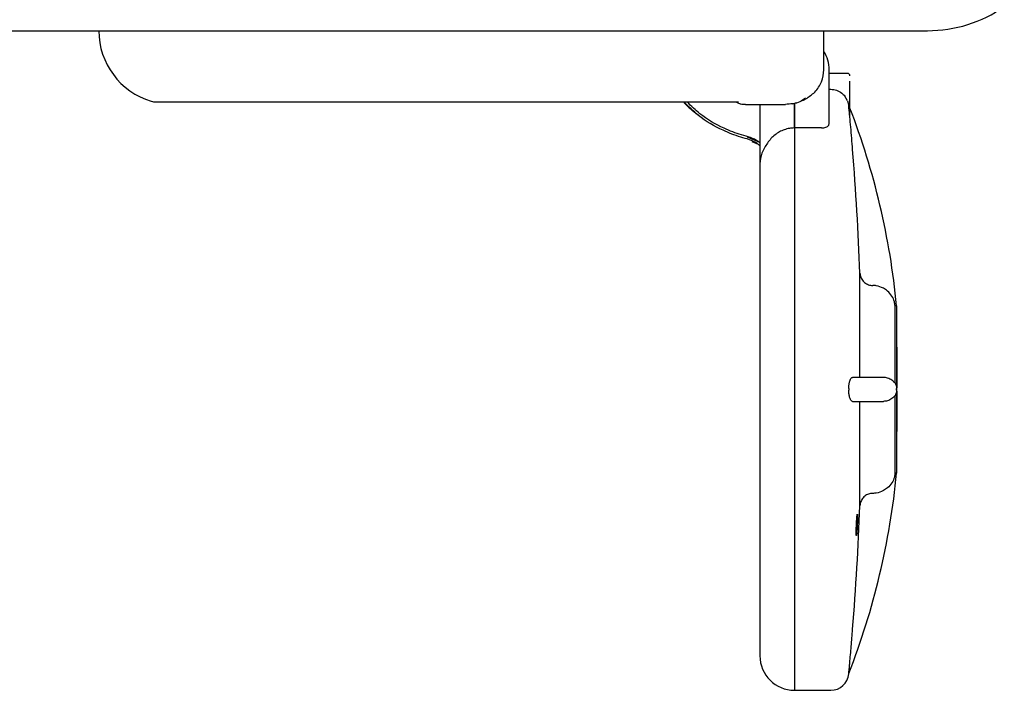
# Model space of a CAD drawing. Units: millimetres. Extents: x 3 to 591, y 2 to 418.
# Drawn here: x 178 to 243, y 118 to 163 of the extents above; entities that cross this region are included whole.
import ezdxf

# ---------------------------------------------------------------- set-up
doc = ezdxf.new("R2010")
doc.units = ezdxf.units.MM
doc.linetypes.add('SLD-Solido', pattern=[0])

msp = doc.modelspace()

# ---------------------------------------------------------------- linework, layer by layer
at = {"color": 7, "linetype": 'SLD-Solido', "lineweight": 25}
for p, q in [((153.324, 161.874), (232.304, 161.874)), ((231.009, 159.274), (231.009, 161.874)), ((232.304, 161.874), (237.897, 161.874)), ((231.357, 155.684), (231.357, 159.274)), ((232.587, 159.031), (231.357, 159.031)), ((231.357, 157.979), (231.469, 157.979)), ((186.614, 157.137), (225.324, 157.137)), ((221.668, 157.137), (221.751, 157.049)), ((228.937, 157.019), (229.196, 157.107)), ((232.587, 157.209), (232.399, 157.531)), ((232.587, 157.209), (232.663, 156.886)), ((232.737, 156.105), (232.737, 157.531)), ((225.408, 157.043), (225.565, 156.995)), ((225.802, 156.974), (227.896, 156.974)), ((226.757, 156.974), (226.757, 153.028)), ((227.896, 156.974), (228.451, 156.974)), ((229.057, 157.06), (229.057, 155.409)), ((229.057, 155.409), (229.057, 157.06)), ((229.057, 155.409), (229.057, 118.031)), ((230.857, 155.409), (229.057, 155.409)), ((226.757, 154.435), (225.932, 154.807)), ((226.219, 154.514), (226.632, 154.329)), ((233.407, 138.831), (233.407, 145.763)), ((235.745, 138.457), (235.745, 143.574)), ((235.853, 143.59), (235.845, 143.59)), ((235.853, 132.471), (235.853, 143.59)), ((235.857, 140.831), (235.853, 140.831)), ((235.857, 140.831), (235.857, 138.137)), ((232.666, 138.081), (232.666, 137.981)), ((235.745, 132.487), (235.745, 137.605)), ((235.845, 137.981), (235.845, 138.081)), ((235.857, 137.922), (235.857, 135.231)), ((233.407, 130.298), (233.407, 137.231)), ((235.853, 135.231), (235.857, 135.231)), ((235.845, 132.471), (235.853, 132.471)), ((232.665, 119.137), (232.666, 119.14)), ((232.665, 119.135), (232.665, 119.137)), ((229.057, 118.031), (231.469, 118.031))]:
    msp.add_line(p, q, dxfattribs=at)
at = {"color": 7, "linetype": 'SLD-Solido', "lineweight": 25, "flags": 128}
msp.add_lwpolyline([(232.663, 119.117), (232.664, 119.12), (232.664, 119.122), (232.664, 119.124), (232.664, 119.126), (232.664, 119.128), (232.665, 119.13), (232.665, 119.133), (232.665, 119.135)], dxfattribs=at)
at = {"color": 7, "linetype": 'SLD-Solido', "lineweight": 25}
for centre, radius, start, end in [((237.897, 170.874), 9, 270, 304.56032), ((187.714, 161.874), 4.9, 180, 253.17355), ((229.057, 159.274), 2.3, 360, 31.96906), ((232.587, 158.881), 0.15, 360, 90), ((186.614, 158.237), 1.1, 253.17355, 270), ((186.182, 138.787), 49.895, 5.52445, 21.08307), ((33.057, 138.031), 200.498, 2.21031, 4.5609), ((186.182, 137.275), 49.895, 338.69267, 354.47555), ((33.057, 138.031), 200.498, 355.4391, 357.78969), ((229.057, 120.331), 2.3, 180, 270), ((231.469, 119.231), 1.2, 270, 354.58723)]:
    msp.add_arc(centre, radius, start, end, dxfattribs=at)
for points, knots in [([(229.81, 157.347), (230.017, 157.484), (230.454, 157.771), (230.909, 158.461), (230.975, 159.004), (231.009, 159.274)], [0, 0, 0, 0, 0.312742, 0.657618, 1, 1, 1, 1]), ([(232.737, 157.531), (232.737, 157.701), (232.737, 157.964), (232.737, 158.275), (232.737, 158.438), (232.737, 158.504), (232.737, 158.514)], [0, 0, 0, 0, 0.459242, 0.708867, 0.958979, 1, 1, 1, 1]), ([(231.469, 157.979), (231.6, 157.966), (231.861, 157.94), (232.181, 157.764), (232.335, 157.6), (232.399, 157.531)], [0, 0, 0, 0, 0.367873, 0.734997, 1, 1, 1, 1]), ([(226.757, 154.226), (226.7, 154.276), (226.345, 154.585), (225.439, 154.781), (224.102, 155.309), (222.782, 156.063), (222.019, 156.826), (221.709, 157.137)], [0, 0, 0, 0, 0.038669, 0.238462, 0.452373, 0.776641, 1, 1, 1, 1]), ([(226.757, 154.418), (226.724, 154.446), (226.386, 154.736), (225.503, 154.915), (224.176, 155.443), (222.915, 156.154), (222.199, 156.867), (221.928, 157.137)], [0, 0, 0, 0, 0.023216, 0.238022, 0.460124, 0.795346, 1, 1, 1, 1]), ([(225.149, 157.142), (225.209, 157.108), (225.407, 156.992), (225.639, 156.986), (225.802, 156.981)], [0, 0, 0, 0, 0.298389, 1, 1, 1, 1]), ([(229.783, 157.382), (229.66, 157.296), (229.268, 157.024), (228.783, 156.994), (228.451, 156.974)], [0, 0, 0, 0, 0.313192, 1, 1, 1, 1]), ([(229.562, 157.232), (229.624, 157.246), (229.715, 157.268), (229.787, 157.327), (229.81, 157.347)], [0, 0, 0, 0, 0.674762, 1, 1, 1, 1]), ([(221.747, 157.052), (221.807, 156.994), (221.926, 156.877), (222.05, 156.764), (222.112, 156.708)], [0, 0, 0, 0, 0.499996, 1, 1, 1, 1]), ([(222.649, 156.263), (222.636, 156.271), (222.306, 156.494), (222.023, 156.777), (221.751, 157.049)], [0, 0, 0, 0, 0.037809, 1, 1, 1, 1]), ([(232.737, 156.105), (232.737, 156.105), (232.736, 156.105), (232.736, 156.108), (232.735, 156.12), (232.73, 156.177), (232.706, 156.434), (232.682, 156.684), (232.663, 156.886)], [0, 0, 0, 0, 0.00593, 0.013284, 0.025832, 0.065017, 0.245146, 1, 1, 1, 1]), ([(232.921, 153.974), (232.88, 154.475), (232.82, 155.208), (232.757, 155.921), (232.737, 156.146)], [0, 0, 0, 0, 0.684238, 1, 1, 1, 1]), ([(229.057, 155.409), (228.943, 155.403), (228.71, 155.391), (228.372, 155.298), (228.052, 155.153), (227.755, 154.953), (227.482, 154.704), (227.333, 154.503), (227.257, 154.402)], [0, 0, 0, 0, 0.1603683, 0.3256578, 0.4859691, 0.6505607, 0.8231722, 1, 1, 1, 1]), ([(230.857, 155.409), (230.908, 155.411), (231.01, 155.416), (231.147, 155.456), (231.259, 155.515), (231.341, 155.594), (231.352, 155.653), (231.357, 155.684)], [0, 0, 0, 0, 0.181446, 0.362517, 0.553295, 0.767937, 1, 1, 1, 1]), ([(227.257, 154.402), (227.191, 154.3), (227.047, 154.079), (226.823, 153.622), (226.783, 153.262), (226.757, 153.028)], [0, 0, 0, 0, 0.232049, 0.500577, 1, 1, 1, 1]), ([(226.757, 153.028), (226.757, 152.512), (226.757, 151.457), (226.757, 149.416), (226.757, 147.045), (226.757, 144.386), (226.757, 141.554), (226.757, 138.664), (226.757, 135.834), (226.757, 133.121), (226.757, 130.526), (226.757, 128.059), (226.757, 125.79), (226.757, 123.826), (226.757, 122.252), (226.757, 121.136), (226.757, 120.454), (226.757, 120.371), (226.757, 120.331)], [0, 0, 0, 0, 0.05964, 0.121666, 0.185391, 0.25, 0.314609, 0.378334, 0.44036, 0.5, 0.55964, 0.621666, 0.685391, 0.75, 0.814609, 0.878334, 0.94036, 1, 1, 1, 1]), ([(233.407, 145.763), (233.42, 145.667), (233.446, 145.475), (233.604, 145.224), (233.829, 145.039), (234.06, 144.952), (234.204, 144.944), (234.253, 144.942)], [0, 0, 0, 0, 0.222144, 0.444305, 0.665968, 0.88637, 1, 1, 1, 1]), ([(234.962, 144.759), (234.807, 144.827), (234.579, 144.927), (234.332, 144.938), (234.253, 144.942)], [0, 0, 0, 0, 0.679815, 1, 1, 1, 1]), ([(235.745, 143.574), (235.732, 143.672), (235.701, 143.915), (235.541, 144.255), (235.287, 144.557), (235.058, 144.7), (234.962, 144.759)], [0, 0, 0, 0, 0.1916683, 0.4749755, 0.7808954, 1, 1, 1, 1]), ([(235.845, 143.59), (235.843, 143.589), (235.839, 143.588), (235.806, 143.583), (235.766, 143.577), (235.745, 143.574)], [0, 0, 0, 0, 0.316545, 0.642277, 1, 1, 1, 1]), ([(232.666, 138.081), (232.666, 138.108), (232.667, 138.17), (232.673, 138.273), (232.694, 138.448), (232.748, 138.658), (232.829, 138.804), (232.89, 138.822), (232.921, 138.831)], [0, 0, 0, 0, 0.0259346, 0.0579911, 0.1147645, 0.2880801, 0.6398996, 1, 1, 1, 1]), ([(235.745, 138.457), (235.732, 138.463), (235.701, 138.478), (235.541, 138.644), (235.287, 138.796), (235.058, 138.821), (234.962, 138.831)], [0, 0, 0, 0, 0.191668, 0.474975, 0.780895, 1, 1, 1, 1]), ([(235.745, 138.457), (235.781, 138.38), (235.836, 138.26), (235.843, 138.128), (235.845, 138.081)], [0, 0, 0, 0, 0.641463, 1, 1, 1, 1]), ([(232.921, 137.231), (232.88, 137.244), (232.825, 137.261), (232.757, 137.4), (232.722, 137.505), (232.696, 137.616), (232.679, 137.736), (232.67, 137.833), (232.666, 137.913), (232.666, 137.961), (232.666, 137.981)], [0, 0, 0, 0, 0.472962, 0.634179, 0.746694, 0.856075, 0.916592, 0.955319, 0.981197, 1, 1, 1, 1]), ([(235.745, 137.605), (235.732, 137.598), (235.701, 137.583), (235.541, 137.417), (235.287, 137.265), (235.058, 137.241), (234.962, 137.231)], [0, 0, 0, 0, 0.191668, 0.474975, 0.780895, 1, 1, 1, 1]), ([(235.845, 137.981), (235.838, 137.896), (235.826, 137.764), (235.766, 137.647), (235.745, 137.605)], [0, 0, 0, 0, 0.641458, 1, 1, 1, 1]), ([(235.745, 132.487), (235.732, 132.389), (235.701, 132.146), (235.541, 131.806), (235.287, 131.504), (235.058, 131.361), (234.962, 131.302)], [0, 0, 0, 0, 0.191668, 0.474975, 0.780895, 1, 1, 1, 1]), ([(235.745, 132.487), (235.781, 132.482), (235.836, 132.474), (235.843, 132.472), (235.845, 132.471)], [0, 0, 0, 0, 0.6414631, 1, 1, 1, 1]), ([(234.253, 131.12), (234.158, 131.11), (233.968, 131.091), (233.715, 130.944), (233.523, 130.728), (233.425, 130.498), (233.412, 130.35), (233.407, 130.298)], [0, 0, 0, 0, 0.218922, 0.437819, 0.657418, 0.878364, 1, 1, 1, 1]), ([(234.962, 131.302), (234.807, 131.234), (234.579, 131.134), (234.332, 131.123), (234.253, 131.12)], [0, 0, 0, 0, 0.679815, 1, 1, 1, 1]), ([(233.241, 129.409), (233.239, 129.336), (233.236, 129.189), (233.225, 128.941), (233.211, 128.705), (233.197, 128.505), (233.182, 128.365), (233.17, 128.299), (233.161, 128.317), (233.157, 128.415), (233.157, 128.582), (233.162, 128.8), (233.172, 129.043), (233.185, 129.285), (233.199, 129.5), (233.213, 129.658), (233.225, 129.745), (233.23, 129.743), (233.232, 129.742)], [0, 0, 0, 0, 0.064, 0.127998, 0.192073, 0.256252, 0.320489, 0.38471, 0.448849, 0.512877, 0.576813, 0.640716, 0.70466, 0.7687, 0.83285, 0.897076, 0.96131, 1, 1, 1, 1]), ([(233.236, 129.745), (233.238, 129.726), (233.243, 129.689), (233.244, 129.557), (233.242, 129.45), (233.241, 129.409)], [0, 0, 0, 0, 0.381555, 0.762495, 1, 1, 1, 1]), ([(232.666, 119.144), (232.666, 119.148), (232.667, 119.155), (232.673, 119.226), (232.687, 119.37), (232.707, 119.591), (232.755, 120.116), (232.829, 120.957), (232.89, 121.708), (232.921, 122.087)], [0, 0, 0, 0, 0.025923, 0.057966, 0.114715, 0.200435, 0.288387, 0.640055, 1, 1, 1, 1])]:
    msp.add_open_spline(points, degree=3, knots=knots, dxfattribs=at)
for points in [[(234.962, 138.831), (234.733, 138.831), (234.275, 138.831), (233.372, 138.831), (232.921, 138.831)], [(232.921, 137.231), (233.372, 137.231), (234.275, 137.231), (234.733, 137.231), (234.962, 137.231)]]:
    msp.add_open_spline(points, degree=3, dxfattribs=at)

doc.saveas('drawing.dxf')
